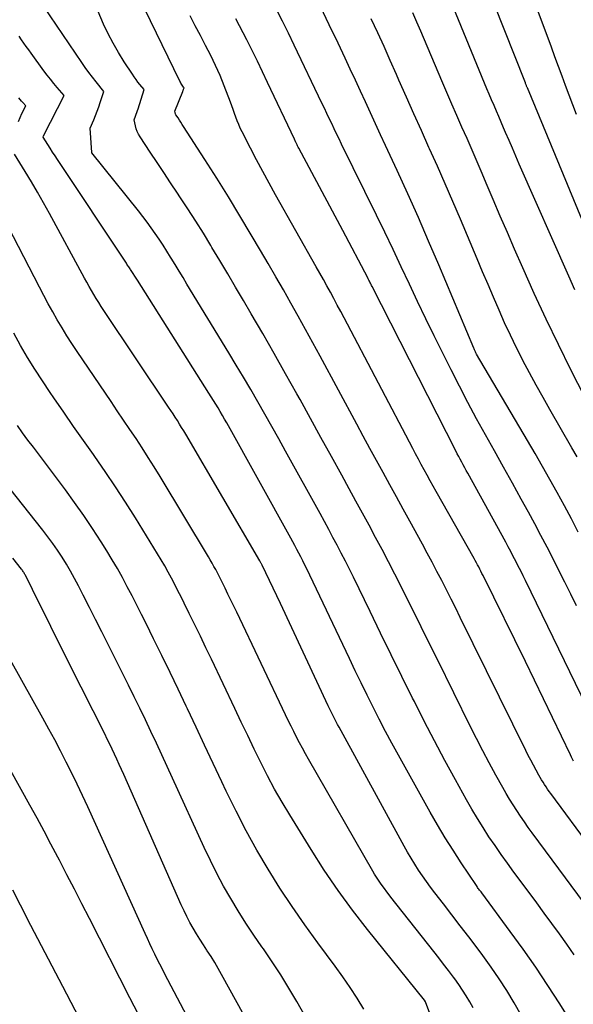
# Model space of a CAD drawing. Units: inches. Extents: x 2615016 to 2617547, y 1507272 to 1509970.
# Drawn here: x 2615698 to 2615749, y 1508200 to 1508291 of the extents above; entities that cross this region are included whole.
import ezdxf

# ---------------------------------------------------------------- set-up
doc = ezdxf.new("R2010")
doc.units = ezdxf.units.IN
doc.header["$MEASUREMENT"] = 0
doc.layers.add('Tile_2643_35_SW_contour_2ft', color=149, linetype='Continuous')

msp = doc.modelspace()

# ---------------------------------------------------------------- linework, layer by layer
at = {"layer": 'Tile_2643_35_SW_contour_2ft'}
for points in [[(2615752.582, 1508266.089, 7622), (2615744.929, 1508284.545, 7622), (2615744.905, 1508284.603, 7622), (2615744.881, 1508284.661, 7622), (2615744.858, 1508284.719, 7622), (2615744.835, 1508284.778, 7622), (2615744.812, 1508284.836, 7622), (2615744.789, 1508284.894, 7622), (2615744.766, 1508284.952, 7622), (2615744.743, 1508285.011, 7622), (2615739.905, 1508297.273, 7622)], [(2615749.483, 1508282.087, 7624), (2615749.141, 1508282.976, 7624), (2615748.805, 1508283.867, 7624), (2615748.472, 1508284.76, 7624), (2615748.142, 1508285.654, 7624), (2615747.811, 1508286.547, 7624), (2615747.481, 1508287.44, 7624), (2615747.15, 1508288.334, 7624), (2615744.818, 1508294.626, 7624)], [(2615749.332, 1508265.81, 7620), (2615748.766, 1508267.071, 7620), (2615744.18, 1508277.485, 7620), (2615743.859, 1508278.217, 7620), (2615743.54, 1508278.949, 7620), (2615743.223, 1508279.682, 7620), (2615742.907, 1508280.417, 7620), (2615742.722, 1508280.85, 7620), (2615742.5, 1508281.368, 7620), (2615742.278, 1508281.885, 7620), (2615742.055, 1508282.402, 7620), (2615741.832, 1508282.919, 7620), (2615741.611, 1508283.436, 7620), (2615741.391, 1508283.954, 7620), (2615741.174, 1508284.474, 7620), (2615740.959, 1508284.994, 7620), (2615737.343, 1508293.831, 7620)], [(2615750.84, 1508214, 7606), (2615747.101, 1508219.06, 7606), (2615746.951, 1508219.266, 7606), (2615746.803, 1508219.474, 7606), (2615746.659, 1508219.684, 7606), (2615746.516, 1508219.895, 7606), (2615746.378, 1508220.109, 7606), (2615746.244, 1508220.326, 7606), (2615746.115, 1508220.545, 7606), (2615745.99, 1508220.767, 7606), (2615745.736, 1508221.231, 7606), (2615745.49, 1508221.688, 7606), (2615745.247, 1508222.147, 7606), (2615745.011, 1508222.609, 7606), (2615744.778, 1508223.073, 7606), (2615738.7, 1508235.396, 7606), (2615738.274, 1508236.256, 7606), (2615737.846, 1508237.114, 7606), (2615737.413, 1508237.97, 7606), (2615736.979, 1508238.826, 7606), (2615736.538, 1508239.678, 7606), (2615736.092, 1508240.527, 7606), (2615735.639, 1508241.372, 7606), (2615735.181, 1508242.215, 7606), (2615734.008, 1508244.346, 7606), (2615733.39, 1508245.47, 7606), (2615732.772, 1508246.595, 7606), (2615732.156, 1508247.721, 7606), (2615731.541, 1508248.846, 7606), (2615730.926, 1508249.973, 7606), (2615730.313, 1508251.1, 7606), (2615729.702, 1508252.228, 7606), (2615729.092, 1508253.357, 7606), (2615725.692, 1508259.659, 7606), (2615725.021, 1508260.894, 7606), (2615724.346, 1508262.127, 7606), (2615723.664, 1508263.356, 7606), (2615722.979, 1508264.583, 7606), (2615722.286, 1508265.805, 7606), (2615721.589, 1508267.026, 7606), (2615720.884, 1508268.241, 7606), (2615720.175, 1508269.455, 7606), (2615719.311, 1508270.923, 7606), (2615718.258, 1508272.686, 7606), (2615717.19, 1508274.441, 7606), (2615716.099, 1508276.182, 7606), (2615714.994, 1508277.914, 7606), (2615713.016, 1508280.971, 7606), (2615712.889, 1508281.167, 7606), (2615712.762, 1508281.364, 7606), (2615712.636, 1508281.561, 7606), (2615712.51, 1508281.758, 7606), (2615712.321, 1508282.054, 7606), (2615712.292, 1508282.104, 7606), (2615712.268, 1508282.156, 7606), (2615712.249, 1508282.21, 7606), (2615712.234, 1508282.266, 7606), (2615712.21, 1508282.38, 7606), (2615712.95, 1508284.218, 7606), (2615712.971, 1508284.273, 7606), (2615712.992, 1508284.328, 7606), (2615713.012, 1508284.383, 7606), (2615713.032, 1508284.439, 7606), (2615713.07, 1508284.55, 7606), (2615713.013, 1508284.623, 7606), (2615712.884, 1508284.817, 7606), (2615712.831, 1508284.904, 7606), (2615712.78, 1508284.991, 7606), (2615712.732, 1508285.08, 7606), (2615712.686, 1508285.17, 7606), (2615708.886, 1508293.036, 7606)], [(2615749.269, 1508204.093, 7602), (2615748.589, 1508205.072, 7602), (2615747.9, 1508206.045, 7602), (2615747.2, 1508207.012, 7602), (2615746.498, 1508207.976, 7602), (2615745.791, 1508208.936, 7602), (2615745.08, 1508209.893, 7602), (2615743.674, 1508211.78, 7602), (2615743.08, 1508212.589, 7602), (2615742.495, 1508213.404, 7602), (2615741.924, 1508214.229, 7602), (2615741.361, 1508215.06, 7602), (2615740.816, 1508215.902, 7602), (2615740.284, 1508216.752, 7602), (2615739.773, 1508217.616, 7602), (2615739.277, 1508218.487, 7602), (2615738.258, 1508220.327, 7602), (2615737.274, 1508222.131, 7602), (2615736.307, 1508223.944, 7602), (2615735.365, 1508225.77, 7602), (2615734.439, 1508227.604, 7602), (2615734.278, 1508227.929, 7602), (2615733.286, 1508229.933, 7602), (2615732.298, 1508231.938, 7602), (2615731.314, 1508233.946, 7602), (2615730.333, 1508235.956, 7602), (2615728.787, 1508239.131, 7602), (2615728.418, 1508239.879, 7602), (2615728.045, 1508240.624, 7602), (2615727.664, 1508241.366, 7602), (2615727.278, 1508242.105, 7602), (2615726.887, 1508242.841, 7602), (2615726.492, 1508243.576, 7602), (2615726.094, 1508244.308, 7602), (2615725.693, 1508245.039, 7602), (2615722.493, 1508250.832, 7602), (2615721.855, 1508251.983, 7602), (2615721.213, 1508253.132, 7602), (2615720.565, 1508254.278, 7602), (2615719.915, 1508255.422, 7602), (2615719.257, 1508256.562, 7602), (2615718.593, 1508257.698, 7602), (2615717.919, 1508258.828, 7602), (2615717.239, 1508259.955, 7602), (2615713.343, 1508266.347, 7602), (2615712.975, 1508266.951, 7602), (2615712.607, 1508267.554, 7602), (2615712.239, 1508268.158, 7602), (2615711.871, 1508268.761, 7602), (2615711.813, 1508268.855, 7602), (2615711.469, 1508269.409, 7602), (2615711.119, 1508269.958, 7602), (2615710.76, 1508270.502, 7602), (2615710.395, 1508271.042, 7602), (2615710.02, 1508271.574, 7602), (2615709.637, 1508272.101, 7602), (2615709.242, 1508272.619, 7602), (2615708.841, 1508273.132, 7602), (2615704.521, 1508278.524, 7602), (2615704.51, 1508278.555, 7602), (2615704.37, 1508280.8, 7602), (2615704.697, 1508281.589, 7602), (2615704.856, 1508281.985, 7602), (2615705.01, 1508282.383, 7602), (2615705.155, 1508282.785, 7602), (2615705.294, 1508283.189, 7602), (2615705.64, 1508284.23, 7602), (2615704.925, 1508285.104, 7602), (2615704.574, 1508285.546, 7602), (2615704.23, 1508285.993, 7602), (2615703.899, 1508286.45, 7602), (2615703.575, 1508286.913, 7602), (2615700.05, 1508292.1, 7602)], [(2615752.091, 1508206.342, 7604), (2615745.384, 1508215.418, 7604), (2615745.014, 1508215.927, 7604), (2615744.649, 1508216.439, 7604), (2615744.292, 1508216.957, 7604), (2615743.94, 1508217.478, 7604), (2615743.598, 1508218.006, 7604), (2615743.265, 1508218.54, 7604), (2615742.946, 1508219.081, 7604), (2615742.636, 1508219.629, 7604), (2615742.005, 1508220.778, 7604), (2615741.393, 1508221.907, 7604), (2615740.791, 1508223.042, 7604), (2615740.204, 1508224.185, 7604), (2615739.627, 1508225.332, 7604), (2615736.575, 1508231.5, 7604), (2615735.825, 1508233.015, 7604), (2615735.074, 1508234.53, 7604), (2615734.321, 1508236.043, 7604), (2615733.568, 1508237.556, 7604), (2615733.201, 1508238.293, 7604), (2615732.625, 1508239.435, 7604), (2615732.043, 1508240.573, 7604), (2615731.449, 1508241.706, 7604), (2615730.849, 1508242.835, 7604), (2615730.241, 1508243.961, 7604), (2615729.633, 1508245.085, 7604), (2615729.02, 1508246.208, 7604), (2615728.406, 1508247.33, 7604), (2615727.708, 1508248.601, 7604), (2615726.741, 1508250.357, 7604), (2615725.774, 1508252.113, 7604), (2615724.805, 1508253.867, 7604), (2615723.834, 1508255.62, 7604), (2615723.536, 1508256.158, 7604), (2615722.492, 1508258.027, 7604), (2615721.439, 1508259.89, 7604), (2615720.372, 1508261.746, 7604), (2615719.297, 1508263.597, 7604), (2615718.585, 1508264.814, 7604), (2615717.857, 1508266.052, 7604), (2615717.128, 1508267.288, 7604), (2615716.394, 1508268.522, 7604), (2615715.657, 1508269.754, 7604), (2615715.563, 1508269.91, 7604), (2615714.863, 1508271.058, 7604), (2615714.152, 1508272.198, 7604), (2615713.424, 1508273.327, 7604), (2615712.685, 1508274.45, 7604), (2615712.454, 1508274.796, 7604), (2615711.823, 1508275.741, 7604), (2615711.193, 1508276.686, 7604), (2615710.564, 1508277.633, 7604), (2615709.936, 1508278.58, 7604), (2615708.998, 1508279.996, 7604), (2615708.855, 1508280.242, 7604), (2615708.732, 1508280.496, 7604), (2615708.639, 1508280.762, 7604), (2615708.566, 1508281.037, 7604), (2615708.45, 1508281.6, 7604), (2615708.574, 1508281.935, 7604), (2615708.634, 1508282.103, 7604), (2615708.693, 1508282.272, 7604), (2615708.749, 1508282.441, 7604), (2615708.804, 1508282.611, 7604), (2615709.36, 1508284.39, 7604), (2615708.982, 1508284.851, 7604), (2615708.797, 1508285.085, 7604), (2615708.617, 1508285.321, 7604), (2615708.445, 1508285.564, 7604), (2615708.278, 1508285.81, 7604), (2615707.509, 1508286.981, 7604), (2615706.983, 1508287.827, 7604), (2615706.485, 1508288.689, 7604), (2615706.031, 1508289.574, 7604), (2615705.605, 1508290.475, 7604), (2615705.095, 1508291.627, 7604)], [(2615749.488, 1508236.488, 7612), (2615748.946, 1508237.582, 7612), (2615748.402, 1508238.675, 7612), (2615747.855, 1508239.766, 7612), (2615747.306, 1508240.856, 7612), (2615746.75, 1508241.942, 7612), (2615746.185, 1508243.025, 7612), (2615745.61, 1508244.101, 7612), (2615745.026, 1508245.173, 7612), (2615744.365, 1508246.37, 7612), (2615743.538, 1508247.866, 7612), (2615742.71, 1508249.361, 7612), (2615741.878, 1508250.855, 7612), (2615741.045, 1508252.347, 7612), (2615740.221, 1508253.845, 7612), (2615739.411, 1508255.35, 7612), (2615738.622, 1508256.866, 7612), (2615737.847, 1508258.39, 7612), (2615737.073, 1508259.939, 7612), (2615736.285, 1508261.532, 7612), (2615735.506, 1508263.129, 7612), (2615734.74, 1508264.733, 7612), (2615733.983, 1508266.341, 7612), (2615733.228, 1508267.949, 7612), (2615732.466, 1508269.555, 7612), (2615731.695, 1508271.155, 7612), (2615730.916, 1508272.753, 7612), (2615727.682, 1508279.338, 7612), (2615727.452, 1508279.811, 7612), (2615727.222, 1508280.283, 7612), (2615726.995, 1508280.758, 7612), (2615726.77, 1508281.232, 7612), (2615726.545, 1508281.707, 7612), (2615726.32, 1508282.182, 7612), (2615726.094, 1508282.657, 7612), (2615725.869, 1508283.131, 7612), (2615723.301, 1508288.522, 7612), (2615722.762, 1508289.633, 7612), (2615722.213, 1508290.739, 7612), (2615721.647, 1508291.836, 7612)], [(2615749.647, 1508243.316, 7614), (2615749.009, 1508244.548, 7614), (2615748.357, 1508245.773, 7614), (2615747.694, 1508246.993, 7614), (2615747.02, 1508248.206, 7614), (2615746.338, 1508249.415, 7614), (2615745.646, 1508250.618, 7614), (2615744.947, 1508251.817, 7614), (2615740.22, 1508259.841, 7614), (2615740.181, 1508259.908, 7614), (2615740.144, 1508259.977, 7614), (2615740.108, 1508260.046, 7614), (2615740.073, 1508260.115, 7614), (2615740.039, 1508260.185, 7614), (2615740.006, 1508260.256, 7614), (2615739.975, 1508260.327, 7614), (2615739.944, 1508260.399, 7614), (2615736.701, 1508268.135, 7614), (2615735.765, 1508270.334, 7614), (2615734.812, 1508272.526, 7614), (2615733.834, 1508274.707, 7614), (2615732.84, 1508276.88, 7614), (2615731.766, 1508279.192, 7614), (2615731.297, 1508280.205, 7614), (2615730.829, 1508281.218, 7614), (2615730.364, 1508282.232, 7614), (2615729.9, 1508283.247, 7614), (2615729.435, 1508284.261, 7614), (2615728.967, 1508285.274, 7614), (2615728.496, 1508286.286, 7614), (2615728.023, 1508287.296, 7614), (2615727.36, 1508288.703, 7614), (2615726.546, 1508290.412, 7614), (2615725.72, 1508292.116, 7614)], [(2615750.257, 1508255.848, 7618), (2615748.967, 1508258.39, 7618), (2615747.804, 1508260.733, 7618), (2615746.667, 1508263.089, 7618), (2615745.572, 1508265.465, 7618), (2615744.504, 1508267.853, 7618), (2615743.74, 1508269.6, 7618), (2615743.076, 1508271.125, 7618), (2615742.415, 1508272.651, 7618), (2615741.759, 1508274.18, 7618), (2615741.105, 1508275.709, 7618), (2615740.719, 1508276.617, 7618), (2615740.259, 1508277.693, 7618), (2615739.795, 1508278.767, 7618), (2615739.327, 1508279.84, 7618), (2615738.856, 1508280.911, 7618), (2615738.385, 1508281.983, 7618), (2615737.918, 1508283.055, 7618), (2615737.455, 1508284.13, 7618), (2615736.995, 1508285.206, 7618), (2615735.044, 1508289.804, 7618), (2615734.677, 1508290.656, 7618), (2615734.305, 1508291.507, 7618)], [(2615749.219, 1508222.076, 7608), (2615749.116, 1508222.265, 7608), (2615749.018, 1508222.456, 7608), (2615748.922, 1508222.648, 7608), (2615744.75, 1508231.31, 7608), (2615740.816, 1508239.295, 7608), (2615740.716, 1508239.495, 7608), (2615740.616, 1508239.694, 7608), (2615740.514, 1508239.892, 7608), (2615740.411, 1508240.09, 7608), (2615740.306, 1508240.287, 7608), (2615740.2, 1508240.483, 7608), (2615740.092, 1508240.679, 7608), (2615739.984, 1508240.873, 7608), (2615736.456, 1508247.11, 7608), (2615736.178, 1508247.604, 7608), (2615735.902, 1508248.099, 7608), (2615735.628, 1508248.596, 7608), (2615735.355, 1508249.093, 7608), (2615735.085, 1508249.592, 7608), (2615734.817, 1508250.092, 7608), (2615734.55, 1508250.592, 7608), (2615734.285, 1508251.094, 7608), (2615727.925, 1508263.199, 7608), (2615727.61, 1508263.797, 7608), (2615727.293, 1508264.394, 7608), (2615726.973, 1508264.991, 7608), (2615726.653, 1508265.586, 7608), (2615726.33, 1508266.18, 7608), (2615726.005, 1508266.773, 7608), (2615725.676, 1508267.364, 7608), (2615725.345, 1508267.954, 7608), (2615721.567, 1508274.639, 7608), (2615720.97, 1508275.711, 7608), (2615720.381, 1508276.787, 7608), (2615719.805, 1508277.871, 7608), (2615719.238, 1508278.959, 7608), (2615718.452, 1508280.487, 7608), (2615718.292, 1508280.818, 7608), (2615718.141, 1508281.153, 7608), (2615718.006, 1508281.494, 7608), (2615717.881, 1508281.841, 7608), (2615717.761, 1508282.189, 7608), (2615717.638, 1508282.536, 7608), (2615717.511, 1508282.882, 7608), (2615717.381, 1508283.227, 7608), (2615716.801, 1508284.736, 7608), (2615716.412, 1508285.694, 7608), (2615715.999, 1508286.64, 7608), (2615715.549, 1508287.57, 7608), (2615715.075, 1508288.489, 7608), (2615714.589, 1508289.402, 7608), (2615714.109, 1508290.319, 7608), (2615713.641, 1508291.241, 7608)], [(2615750.949, 1508226.093, 7610), (2615744.749, 1508238.831, 7610), (2615744.528, 1508239.281, 7610), (2615744.305, 1508239.731, 7610), (2615744.08, 1508240.179, 7610), (2615743.853, 1508240.627, 7610), (2615743.623, 1508241.072, 7610), (2615743.39, 1508241.517, 7610), (2615743.153, 1508241.959, 7610), (2615742.913, 1508242.399, 7610), (2615739.392, 1508248.786, 7610), (2615739.25, 1508249.045, 7610), (2615739.11, 1508249.304, 7610), (2615738.97, 1508249.563, 7610), (2615738.831, 1508249.823, 7610), (2615738.693, 1508250.083, 7610), (2615738.556, 1508250.344, 7610), (2615738.421, 1508250.606, 7610), (2615738.286, 1508250.868, 7610), (2615730.529, 1508266.12, 7610), (2615730.478, 1508266.22, 7610), (2615730.427, 1508266.32, 7610), (2615730.376, 1508266.419, 7610), (2615730.324, 1508266.519, 7610), (2615730.273, 1508266.618, 7610), (2615730.221, 1508266.718, 7610), (2615730.169, 1508266.817, 7610), (2615730.117, 1508266.916, 7610), (2615727.81, 1508271.33, 7610), (2615723.722, 1508278.957, 7610), (2615723.665, 1508279.065, 7610), (2615723.609, 1508279.173, 7610), (2615723.553, 1508279.281, 7610), (2615723.498, 1508279.39, 7610), (2615723.406, 1508279.573, 7610), (2615723.398, 1508279.591, 7610), (2615723.389, 1508279.609, 7610), (2615723.381, 1508279.627, 7610), (2615723.373, 1508279.645, 7610), (2615723.343, 1508279.718, 7610), (2615723.335, 1508279.737, 7610), (2615723.327, 1508279.755, 7610), (2615723.319, 1508279.773, 7610), (2615723.31, 1508279.791, 7610), (2615720.824, 1508285.066, 7610), (2615719.871, 1508287.044, 7610), (2615718.895, 1508289.011, 7610), (2615717.885, 1508290.96, 7610)], [(2615749.54, 1508250.323, 7616), (2615749.06, 1508251.161, 7616), (2615747.02, 1508254.698, 7616), (2615746.378, 1508255.829, 7616), (2615745.745, 1508256.967, 7616), (2615745.127, 1508258.112, 7616), (2615744.519, 1508259.263, 7616), (2615744.506, 1508259.288, 7616), (2615743.925, 1508260.437, 7616), (2615743.36, 1508261.593, 7616), (2615742.819, 1508262.761, 7616), (2615742.295, 1508263.937, 7616), (2615741.785, 1508265.12, 7616), (2615741.277, 1508266.303, 7616), (2615740.773, 1508267.489, 7616), (2615740.27, 1508268.675, 7616), (2615738.709, 1508272.375, 7616), (2615738.011, 1508274.012, 7616), (2615737.305, 1508275.645, 7616), (2615736.585, 1508277.273, 7616), (2615735.858, 1508278.897, 7616), (2615735.798, 1508279.03, 7616), (2615735.096, 1508280.586, 7616), (2615734.398, 1508282.143, 7616), (2615733.705, 1508283.703, 7616), (2615733.015, 1508285.264, 7616), (2615732.778, 1508285.804, 7616), (2615732.205, 1508287.094, 7616), (2615731.627, 1508288.382, 7616), (2615731.04, 1508289.666, 7616), (2615730.447, 1508290.947, 7616)], [(2615748.643, 1508198.408, 7600), (2615747.937, 1508199.538, 7600), (2615746.836, 1508201.254, 7600), (2615745.708, 1508202.952, 7600), (2615744.539, 1508204.622, 7600), (2615743.343, 1508206.273, 7600), (2615740.687, 1508209.849, 7600), (2615740.624, 1508209.932, 7600), (2615740.562, 1508210.015, 7600), (2615740.499, 1508210.099, 7600), (2615740.436, 1508210.181, 7600), (2615740.374, 1508210.265, 7600), (2615740.313, 1508210.349, 7600), (2615740.253, 1508210.434, 7600), (2615740.195, 1508210.52, 7600), (2615738.784, 1508212.642, 7600), (2615738.034, 1508213.798, 7600), (2615737.303, 1508214.966, 7600), (2615736.599, 1508216.149, 7600), (2615735.914, 1508217.345, 7600), (2615732.969, 1508222.621, 7600), (2615732.363, 1508223.725, 7600), (2615731.767, 1508224.834, 7600), (2615731.187, 1508225.952, 7600), (2615730.618, 1508227.075, 7600), (2615730.059, 1508228.204, 7600), (2615729.505, 1508229.335, 7600), (2615728.956, 1508230.468, 7600), (2615728.411, 1508231.603, 7600), (2615724.422, 1508239.969, 7600), (2615724.251, 1508240.323, 7600), (2615724.078, 1508240.675, 7600), (2615723.902, 1508241.025, 7600), (2615723.723, 1508241.375, 7600), (2615723.541, 1508241.722, 7600), (2615723.357, 1508242.069, 7600), (2615723.17, 1508242.414, 7600), (2615722.98, 1508242.757, 7600), (2615717.026, 1508253.459, 7600), (2615716.828, 1508253.811, 7600), (2615716.629, 1508254.162, 7600), (2615716.427, 1508254.511, 7600), (2615716.223, 1508254.859, 7600), (2615716.016, 1508255.205, 7600), (2615715.807, 1508255.551, 7600), (2615715.595, 1508255.894, 7600), (2615715.381, 1508256.236, 7600), (2615708.74, 1508266.71, 7600), (2615708.092, 1508267.687, 7600), (2615708.058, 1508267.746, 7600), (2615707.947, 1508267.93, 7600), (2615707.891, 1508268.021, 7600), (2615707.834, 1508268.113, 7600), (2615707.776, 1508268.203, 7600), (2615707.717, 1508268.293, 7600), (2615701.326, 1508277.905, 7600), (2615701.099, 1508278.25, 7600), (2615700.873, 1508278.595, 7600), (2615700.651, 1508278.943, 7600), (2615700.429, 1508279.291, 7600), (2615699.99, 1508279.99, 7600), (2615700.035, 1508280.094, 7600), (2615700.043, 1508280.111, 7600), (2615700.051, 1508280.128, 7600), (2615700.059, 1508280.145, 7600), (2615700.067, 1508280.162, 7600), (2615701.96, 1508283.84, 7600), (2615701.308, 1508284.589, 7600), (2615700.987, 1508284.968, 7600), (2615700.672, 1508285.352, 7600), (2615700.368, 1508285.744, 7600), (2615700.07, 1508286.142, 7600), (2615698.889, 1508287.763, 7600), (2615698.662, 1508288.075, 7600), (2615698.437, 1508288.388, 7600), (2615698.213, 1508288.702, 7600), (2615697.991, 1508289.016, 7600), (2615697.778, 1508289.337, 7600)], [(2615697.7, 1508281.428, 7598), (2615697.865, 1508281.796, 7598), (2615698.034, 1508282.162, 7598), (2615698.38, 1508282.89, 7598), (2615698.126, 1508283.182, 7598), (2615698, 1508283.329, 7598), (2615697.876, 1508283.477, 7598), (2615697.755, 1508283.628, 7598)], [(2615744.363, 1508198.504, 7598), (2615743.712, 1508199.651, 7598), (2615743.02, 1508200.774, 7598), (2615742.305, 1508201.882, 7598), (2615741.555, 1508202.966, 7598), (2615740.783, 1508204.036, 7598), (2615740.261, 1508204.733, 7598), (2615739.486, 1508205.765, 7598), (2615738.706, 1508206.794, 7598), (2615737.921, 1508207.819, 7598), (2615737.132, 1508208.84, 7598), (2615736.346, 1508209.851, 7598), (2615735.952, 1508210.369, 7598), (2615735.567, 1508210.893, 7598), (2615735.193, 1508211.426, 7598), (2615734.828, 1508211.964, 7598), (2615734.475, 1508212.511, 7598), (2615734.132, 1508213.064, 7598), (2615733.803, 1508213.625, 7598), (2615733.484, 1508214.193, 7598), (2615727.449, 1508225.24, 7598), (2615727.318, 1508225.483, 7598), (2615727.188, 1508225.727, 7598), (2615727.061, 1508225.973, 7598), (2615726.936, 1508226.22, 7598), (2615726.813, 1508226.467, 7598), (2615726.691, 1508226.716, 7598), (2615726.571, 1508226.965, 7598), (2615726.453, 1508227.215, 7598), (2615722.01, 1508236.7, 7598), (2615720.304, 1508240.262, 7598), (2615720.279, 1508240.315, 7598), (2615720.253, 1508240.368, 7598), (2615720.227, 1508240.421, 7598), (2615720.2, 1508240.473, 7598), (2615720.162, 1508240.55, 7598), (2615720.103, 1508240.665, 7598), (2615713.228, 1508252.407, 7598), (2615713.039, 1508252.726, 7598), (2615712.847, 1508253.043, 7598), (2615712.651, 1508253.359, 7598), (2615712.453, 1508253.673, 7598), (2615712.252, 1508253.985, 7598), (2615712.05, 1508254.296, 7598), (2615711.845, 1508254.606, 7598), (2615711.64, 1508254.915, 7598), (2615705.629, 1508263.884, 7598), (2615705.388, 1508264.251, 7598), (2615705.151, 1508264.62, 7598), (2615704.922, 1508264.995, 7598), (2615704.696, 1508265.371, 7598), (2615704.476, 1508265.752, 7598), (2615704.259, 1508266.133, 7598), (2615704.045, 1508266.517, 7598), (2615703.834, 1508266.902, 7598), (2615700.579, 1508272.905, 7598), (2615700.037, 1508273.885, 7598), (2615699.484, 1508274.859, 7598), (2615698.914, 1508275.823, 7598), (2615698.333, 1508276.781, 7598), (2615697.327, 1508278.411, 7598)], [(2615739.885, 1508199.183, 7596), (2615739.582, 1508199.74, 7596), (2615739.257, 1508200.285, 7596), (2615738.92, 1508200.822, 7596), (2615738.562, 1508201.345, 7596), (2615738.192, 1508201.86, 7596), (2615738.059, 1508202.038, 7596), (2615737.61, 1508202.633, 7596), (2615737.158, 1508203.226, 7596), (2615736.702, 1508203.815, 7596), (2615736.243, 1508204.403, 7596), (2615732.27, 1508209.45, 7596), (2615731.307, 1508210.75, 7596), (2615731.113, 1508211.022, 7596), (2615730.925, 1508211.299, 7596), (2615730.747, 1508211.581, 7596), (2615730.575, 1508211.869, 7596), (2615724.612, 1508222.26, 7596), (2615724.328, 1508222.764, 7596), (2615724.05, 1508223.271, 7596), (2615723.779, 1508223.783, 7596), (2615723.514, 1508224.297, 7596), (2615723.255, 1508224.815, 7596), (2615722.998, 1508225.333, 7596), (2615722.745, 1508225.854, 7596), (2615722.494, 1508226.375, 7596), (2615717.957, 1508235.889, 7596), (2615717.689, 1508236.448, 7596), (2615717.42, 1508237.007, 7596), (2615717.149, 1508237.565, 7596), (2615716.876, 1508238.123, 7596), (2615716.632, 1508238.621, 7596), (2615716.479, 1508238.928, 7596), (2615716.324, 1508239.234, 7596), (2615716.166, 1508239.539, 7596), (2615716.006, 1508239.842, 7596), (2615715.842, 1508240.143, 7596), (2615715.675, 1508240.443, 7596), (2615715.503, 1508240.74, 7596), (2615715.329, 1508241.035, 7596), (2615710.847, 1508248.502, 7596), (2615710.306, 1508249.387, 7596), (2615709.757, 1508250.265, 7596), (2615709.193, 1508251.135, 7596), (2615708.62, 1508251.999, 7596), (2615708.041, 1508252.859, 7596), (2615707.46, 1508253.718, 7596), (2615706.88, 1508254.576, 7596), (2615706.299, 1508255.435, 7596), (2615703.143, 1508260.098, 7596), (2615702.667, 1508260.817, 7596), (2615702.201, 1508261.543, 7596), (2615701.751, 1508262.278, 7596), (2615701.31, 1508263.02, 7596), (2615700.883, 1508263.769, 7596), (2615700.463, 1508264.523, 7596), (2615700.054, 1508265.282, 7596), (2615699.652, 1508266.045, 7596), (2615694.311, 1508276.351, 7596)], [(2615741.468, 1508183.935, 7594), (2615735.512, 1508199.654, 7594), (2615735.504, 1508199.676, 7594), (2615735.494, 1508199.698, 7594), (2615735.483, 1508199.719, 7594), (2615735.471, 1508199.739, 7594), (2615735.423, 1508199.821, 7594), (2615735.41, 1508199.841, 7594), (2615735.397, 1508199.86, 7594), (2615735.383, 1508199.879, 7594), (2615735.369, 1508199.898, 7594), (2615730.098, 1508206.455, 7594), (2615728.707, 1508208.252, 7594), (2615727.361, 1508210.082, 7594), (2615726.085, 1508211.961, 7594), (2615724.854, 1508213.872, 7594), (2615722.872, 1508217.078, 7594), (2615722.16, 1508218.269, 7594), (2615721.472, 1508219.474, 7594), (2615720.821, 1508220.699, 7594), (2615720.194, 1508221.937, 7594), (2615719.587, 1508223.186, 7594), (2615718.983, 1508224.437, 7594), (2615718.383, 1508225.689, 7594), (2615717.786, 1508226.943, 7594), (2615715.614, 1508231.528, 7594), (2615715.105, 1508232.593, 7594), (2615714.594, 1508233.657, 7594), (2615714.077, 1508234.719, 7594), (2615713.556, 1508235.778, 7594), (2615713.088, 1508236.727, 7594), (2615712.797, 1508237.31, 7594), (2615712.503, 1508237.891, 7594), (2615712.204, 1508238.471, 7594), (2615711.903, 1508239.048, 7594), (2615711.593, 1508239.621, 7594), (2615711.276, 1508240.19, 7594), (2615710.948, 1508240.753, 7594), (2615710.612, 1508241.311, 7594), (2615708.554, 1508244.658, 7594), (2615707.646, 1508246.103, 7594), (2615706.718, 1508247.535, 7594), (2615705.762, 1508248.948, 7594), (2615704.787, 1508250.348, 7594), (2615704.665, 1508250.52, 7594), (2615703.74, 1508251.828, 7594), (2615702.82, 1508253.139, 7594), (2615701.907, 1508254.455, 7594), (2615700.999, 1508255.775, 7594), (2615700.646, 1508256.292, 7594), (2615699.931, 1508257.364, 7594), (2615699.234, 1508258.447, 7594), (2615698.561, 1508259.545, 7594), (2615697.905, 1508260.654, 7594), (2615697.268, 1508261.774, 7594)], [(2615729.765, 1508199.043, 7592), (2615729.136, 1508200.066, 7592), (2615728.487, 1508201.074, 7592), (2615727.805, 1508202.061, 7592), (2615727.101, 1508203.034, 7592), (2615725.47, 1508205.215, 7592), (2615724.263, 1508206.88, 7592), (2615723.089, 1508208.568, 7592), (2615721.965, 1508210.289, 7592), (2615720.875, 1508212.034, 7592), (2615719.839, 1508213.81, 7592), (2615718.84, 1508215.607, 7592), (2615717.897, 1508217.434, 7592), (2615716.992, 1508219.281, 7592), (2615716.582, 1508220.152, 7592), (2615715.783, 1508221.847, 7592), (2615714.984, 1508223.541, 7592), (2615714.185, 1508225.236, 7592), (2615713.385, 1508226.93, 7592), (2615713.271, 1508227.17, 7592), (2615712.524, 1508228.742, 7592), (2615711.77, 1508230.31, 7592), (2615711.008, 1508231.874, 7592), (2615710.239, 1508233.436, 7592), (2615709.545, 1508234.835, 7592), (2615709.116, 1508235.693, 7592), (2615708.684, 1508236.549, 7592), (2615708.247, 1508237.403, 7592), (2615707.806, 1508238.254, 7592), (2615707.353, 1508239.099, 7592), (2615706.887, 1508239.936, 7592), (2615706.4, 1508240.762, 7592), (2615705.901, 1508241.58, 7592), (2615705.366, 1508242.432, 7592), (2615704.575, 1508243.659, 7592), (2615703.763, 1508244.873, 7592), (2615702.92, 1508246.066, 7592), (2615702.057, 1508247.245, 7592), (2615699.087, 1508251.196, 7592), (2615698.589, 1508251.868, 7592), (2615698.096, 1508252.544, 7592), (2615697.612, 1508253.225, 7592)], [(2615724.463, 1508198.118, 7590), (2615723.529, 1508199.763, 7590), (2615722.796, 1508201.012, 7590), (2615722.04, 1508202.245, 7590), (2615721.247, 1508203.456, 7590), (2615720.431, 1508204.652, 7590), (2615720.301, 1508204.836, 7590), (2615719.546, 1508205.937, 7590), (2615718.808, 1508207.05, 7590), (2615718.097, 1508208.18, 7590), (2615717.405, 1508209.322, 7590), (2615716.744, 1508210.482, 7590), (2615716.109, 1508211.656, 7590), (2615715.51, 1508212.849, 7590), (2615714.937, 1508214.054, 7590), (2615712.007, 1508220.478, 7590), (2615711.508, 1508221.565, 7590), (2615711.007, 1508222.652, 7590), (2615710.502, 1508223.736, 7590), (2615709.995, 1508224.82, 7590), (2615709.482, 1508225.9, 7590), (2615708.964, 1508226.978, 7590), (2615708.439, 1508228.053, 7590), (2615707.909, 1508229.126, 7590), (2615706.002, 1508232.951, 7590), (2615705.436, 1508234.081, 7590), (2615704.869, 1508235.209, 7590), (2615704.298, 1508236.336, 7590), (2615703.724, 1508237.462, 7590), (2615703.275, 1508238.342, 7590), (2615702.915, 1508239.021, 7590), (2615702.543, 1508239.693, 7590), (2615702.152, 1508240.354, 7590), (2615701.748, 1508241.008, 7590), (2615701.325, 1508241.65, 7590), (2615700.889, 1508242.282, 7590), (2615700.433, 1508242.9, 7590), (2615699.965, 1508243.509, 7590), (2615693.344, 1508251.834, 7590)], [(2615721.26, 1508193.751, 7588), (2615716.559, 1508202.284, 7588), (2615716.243, 1508202.839, 7588), (2615715.918, 1508203.39, 7588), (2615715.579, 1508203.931, 7588), (2615715.23, 1508204.467, 7588), (2615715.194, 1508204.521, 7588), (2615714.862, 1508205.028, 7588), (2615714.536, 1508205.54, 7588), (2615714.221, 1508206.058, 7588), (2615713.913, 1508206.581, 7588), (2615713.618, 1508207.111, 7588), (2615713.336, 1508207.647, 7588), (2615713.071, 1508208.191, 7588), (2615712.817, 1508208.742, 7588), (2615707.483, 1508220.817, 7588), (2615707.27, 1508221.294, 7588), (2615707.056, 1508221.769, 7588), (2615706.838, 1508222.243, 7588), (2615706.619, 1508222.716, 7588), (2615706.395, 1508223.187, 7588), (2615706.17, 1508223.658, 7588), (2615705.94, 1508224.126, 7588), (2615705.708, 1508224.593, 7588), (2615702.457, 1508231.076, 7588), (2615701.757, 1508232.473, 7588), (2615701.058, 1508233.871, 7588), (2615700.36, 1508235.27, 7588), (2615699.663, 1508236.67, 7588), (2615698.347, 1508239.318, 7588), (2615698.308, 1508239.393, 7588), (2615698.268, 1508239.468, 7588), (2615698.226, 1508239.542, 7588), (2615698.183, 1508239.615, 7588), (2615698.138, 1508239.686, 7588), (2615698.09, 1508239.756, 7588), (2615698.04, 1508239.825, 7588), (2615697.989, 1508239.892, 7588), (2615697.17, 1508240.92, 7588)], [(2615715.96, 1508193.44, 7586), (2615711.303, 1508202.288, 7586), (2615711.06, 1508202.756, 7586), (2615710.819, 1508203.226, 7586), (2615710.583, 1508203.698, 7586), (2615710.35, 1508204.171, 7586), (2615710.121, 1508204.647, 7586), (2615709.894, 1508205.123, 7586), (2615709.672, 1508205.602, 7586), (2615709.452, 1508206.082, 7586), (2615704.139, 1508217.831, 7586), (2615703.656, 1508218.879, 7586), (2615703.163, 1508219.922, 7586), (2615702.656, 1508220.959, 7586), (2615702.138, 1508221.99, 7586), (2615701.609, 1508223.016, 7586), (2615701.072, 1508224.036, 7586), (2615700.523, 1508225.052, 7586), (2615699.968, 1508226.063, 7586), (2615696.083, 1508233.05, 7586)], [(2615708.834, 1508198.573, 7584), (2615708.049, 1508200.108, 7584), (2615704.288, 1508207.466, 7584), (2615703.594, 1508208.823, 7584), (2615702.898, 1508210.179, 7584), (2615702.2, 1508211.534, 7584), (2615701.501, 1508212.888, 7584), (2615701.361, 1508213.158, 7584), (2615700.726, 1508214.374, 7584), (2615700.083, 1508215.586, 7584), (2615699.429, 1508216.792, 7584), (2615698.767, 1508217.995, 7584), (2615690.88, 1508232.17, 7584)], [(2615704.528, 1508195.999, 7582), (2615701.818, 1508201.155, 7582), (2615700.829, 1508203.043, 7582), (2615699.844, 1508204.933, 7582), (2615698.863, 1508206.825, 7582), (2615697.885, 1508208.718, 7582), (2615697.176, 1508210.097, 7582)]]:
    msp.add_polyline3d(points, dxfattribs=at)

doc.saveas('drawing.dxf')
